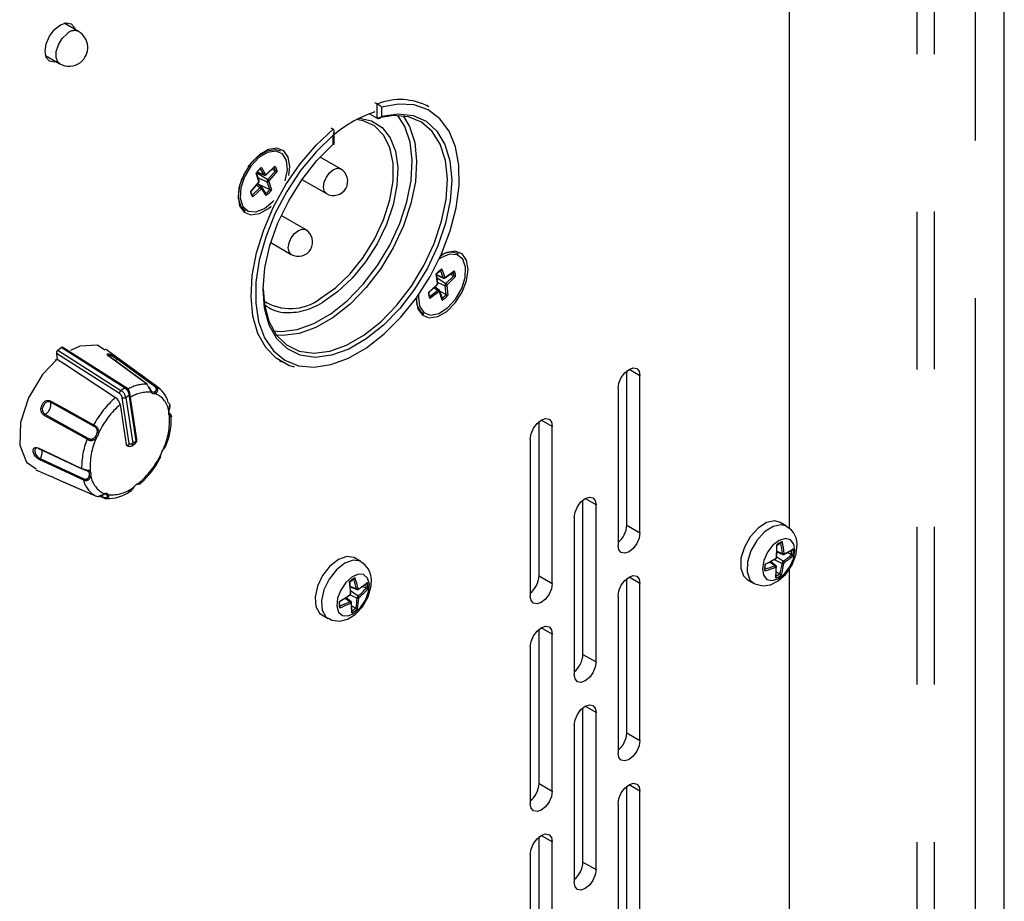
# Model space of a CAD drawing. Extents: x 50 to 4150, y 50 to 2920.
# Drawn here: x 3142 to 3222, y 819 to 890 of the extents above; entities that cross this region are included whole.
import ezdxf

# ---------------------------------------------------------------- set-up
doc = ezdxf.new("R2010")
doc.units = 0
doc.header["$LTSCALE"] = 10
doc.linetypes.add('SLD-PHANTOM', pattern=[12.7, 6.35, -1.27, 1.27, -1.27, 1.27, -1.27])
doc.linetypes.add('SLD-SOLID', pattern=[0])
doc.layers.get('0').update_dxf_attribs({"linetype": 'CONTINUOUS'})
doc.layers.add('CAM', color=1, linetype='SLD-SOLID')

msp = doc.modelspace()

# ---------------------------------------------------------------- linework, layer by layer
at = {"color": 8, "linetype": 'SLD-PHANTOM'}
for p, q in [((3219.197, 994.874), (3219.197, 734.663)), ((3214.493, 951.028), (3214.493, 737.094)), ((3215.883, 951.042), (3215.883, 737.108)), ((3170.997, 882.364), (3170.997, 883.516)), ((3171.351, 883.259), (3171.351, 882.522)), ((3167.461, 880.277), (3167.461, 881.014)), ((3162.057, 877.847), (3162.751, 878.5)), ((3161.453, 877.257), (3161.234, 877.932)), ((3161.283, 877.998), (3162.19, 877.43)), ((3161.32, 878.045), (3161.881, 877.805)), ((3161.881, 877.805), (3161.572, 878.311)), ((3161.67, 878.393), (3162.006, 877.842)), ((3162.19, 877.43), (3162.789, 878.136)), ((3162.932, 878.101), (3162.286, 877.34)), ((3160.787, 876.426), (3161.432, 877.187)), ((3161.28, 876.977), (3161.577, 876.783)), ((3161.401, 877.566), (3162.135, 877.244)), ((3162.338, 876.618), (3162.135, 877.244)), ((3162.265, 877.27), (3162.484, 876.595)), ((3160.934, 876.176), (3161.577, 876.783)), ((3161.662, 876.681), (3160.968, 876.027)), ((3162.048, 876.135), (3161.712, 876.686)), ((3175.858, 869.053), (3175.752, 869.823)), ((3175.798, 869.746), (3176.311, 869.522)), ((3176.311, 869.522), (3176.098, 870.138)), ((3176.211, 870.214), (3176.441, 869.549)), ((3176.487, 869.543), (3177.207, 870.081)), ((3175.139, 868.318), (3175.829, 868.982)), ((3175.83, 869.514), (3176.54, 869.051)), ((3175.883, 869.128), (3176.464, 868.865)), ((3176.54, 869.051), (3177.181, 869.667)), ((3177.316, 869.614), (3176.626, 868.95)), ((3175.227, 868.001), (3175.895, 868.501)), ((3175.968, 868.39), (3175.248, 867.851)), ((3175.581, 868.714), (3175.895, 868.501)), ((3176.244, 867.719), (3176.015, 868.384)), ((3176.563, 868.151), (3176.464, 868.865)), ((3176.597, 868.88), (3176.704, 868.11)), ((3150.221, 860.189), (3145.14, 863.415)), ((3145.257, 863.67), (3150.347, 860.438)), ((3150.626, 860.651), (3145.536, 863.883)), ((3192.177, 861.621), (3191.293, 862.131)), ((3150.347, 860.438), (3150.626, 860.651)), ((3151.01, 856.147), (3150.454, 859.852)), ((3150.735, 859.876), (3151.014, 860.089)), ((3150.735, 859.876), (3151.291, 856.172)), ((3151.571, 856.384), (3151.014, 860.089)), ((3154.25, 858.57), (3154.199, 858.606)), ((3185.106, 857.539), (3184.222, 858.049)), ((3151.291, 856.172), (3151.571, 856.384)), ((3150.761, 856.088), (3150.831, 856.047)), ((3148.692, 851.938), (3148.994, 851.806)), ((3188.642, 851.21), (3187.757, 851.721)), ((3191.116, 849.577), (3192.177, 848.965)), ((3202.989, 846.804), (3203.632, 846.494)), ((3203.19, 847.052), (3203.74, 846.672)), ((3203.207, 847.493), (3203.656, 847.286)), ((3202.64, 846.613), (3203.065, 846.309)), ((3184.045, 845.495), (3185.106, 844.883)), ((3192.177, 844.882), (3191.293, 845.392)), ((3168.823, 844.663), (3169.32, 844.439)), ((3168.409, 843.699), (3168.799, 843.426)), ((3168.82, 843.955), (3169.377, 843.695)), ((3168.848, 844.3), (3169.472, 843.879)), ((3185.106, 840.8), (3184.222, 841.31)), ((3187.581, 839.166), (3188.642, 838.554)), ((3188.642, 834.471), (3187.757, 834.982)), ((3191.116, 832.838), (3192.177, 832.226)), ((3184.045, 828.756), (3185.106, 828.144)), ((3192.177, 828.143), (3191.293, 828.653)), ((3185.106, 824.061), (3184.222, 824.571)), ((3187.581, 822.427), (3188.642, 821.815))]:
    msp.add_line(p, q, dxfattribs=at)
at = {"color": 8, "linetype": 'SLD-PHANTOM', "flags": 128}
for points in [[(3145.419, 886.764), (3145.266, 886.9), (3145.122, 887.264), (3145.137, 887.751), (3145.31, 888.285), (3145.613, 888.785), (3146.001, 889.175)], [(3162.006, 877.842), (3162.01, 877.837), (3162.015, 877.833), (3162.021, 877.832), (3162.028, 877.831), (3162.035, 877.833), (3162.042, 877.836), (3162.05, 877.841), (3162.057, 877.847)], [(3166.901, 876.298), (3166.901, 876.298), (3166.724, 876.501), (3166.662, 876.825), (3166.724, 877.22), (3166.901, 877.626), (3167.164, 877.982), (3167.476, 878.233)], [(3167.476, 878.233), (3167.787, 878.341), (3168.051, 878.29)], [(3161.432, 877.187), (3161.437, 877.178), (3161.439, 877.171), (3161.439, 877.165), (3161.438, 877.163)], [(3161.712, 876.686), (3161.708, 876.691), (3161.703, 876.694), (3161.697, 876.696), (3161.691, 876.696), (3161.684, 876.695), (3161.676, 876.691), (3161.669, 876.687), (3161.662, 876.681)], [(3164.072, 871.399), (3164.072, 871.399), (3163.896, 871.602), (3163.834, 871.926), (3163.896, 872.321), (3164.072, 872.727), (3164.336, 873.083), (3164.647, 873.334)], [(3164.647, 873.334), (3164.958, 873.442), (3165.222, 873.391)], [(3176.441, 869.549), (3176.444, 869.543), (3176.448, 869.538), (3176.453, 869.535), (3176.459, 869.533), (3176.465, 869.533), (3176.472, 869.535), (3176.48, 869.538), (3176.487, 869.543)], [(3176.015, 868.384), (3176.012, 868.39), (3176.008, 868.394), (3176.003, 868.398), (3175.997, 868.399), (3175.99, 868.399), (3175.983, 868.398), (3175.976, 868.395), (3175.968, 868.39)], [(3149.394, 863.167), (3149.342, 863.207), (3149.26, 863.291), (3149.232, 863.356), (3149.259, 863.392), (3149.38, 863.386), (3149.544, 863.33), (3149.691, 863.258), (3149.852, 863.163), (3150.01, 863.06), (3150.129, 862.976)], [(3150.044, 862.943), (3149.945, 863.013), (3149.814, 863.099), (3149.681, 863.176), (3149.557, 863.234), (3149.412, 863.277), (3149.31, 863.289), (3149.298, 863.274)], [(3152.448, 860.937), (3151.819, 861.396), (3149.394, 863.167)], [(3150.044, 862.943), (3149.94, 862.847), (3149.886, 862.815)], [(3153.097, 860.714), (3152.547, 861.115), (3150.044, 862.943)], [(3150.129, 862.976), (3151.062, 862.295), (3153.182, 860.746)], [(3144.153, 858.425), (3144.092, 858.465), (3143.979, 858.593), (3143.908, 858.762), (3143.89, 858.952), (3143.956, 859.217), (3144.086, 859.437), (3144.223, 859.557), (3144.385, 859.624), (3144.554, 859.627), (3144.686, 859.581)], [(3144.672, 859.483), (3144.562, 859.522), (3144.422, 859.52), (3144.288, 859.466), (3144.176, 859.365), (3144.066, 859.172), (3144.005, 858.946), (3144.019, 858.789), (3144.078, 858.65), (3144.173, 858.544), (3144.223, 858.51)], [(3148.129, 857.56), (3147.506, 857.907), (3144.672, 859.483)], [(3144.686, 859.581), (3145.742, 858.994), (3148.144, 857.659)], [(3147.612, 856.503), (3146.9, 856.899), (3144.153, 858.425)], [(3144.223, 858.51), (3145.123, 858.011), (3147.682, 856.589)], [(3143.811, 854.846), (3143.746, 854.88), (3143.599, 854.983), (3143.464, 855.117), (3143.359, 855.267), (3143.282, 855.482), (3143.278, 855.665), (3143.326, 855.769), (3143.419, 855.83), (3143.546, 855.837), (3143.668, 855.798)], [(3143.534, 855.783), (3143.507, 855.782), (3143.43, 855.733), (3143.392, 855.648), (3143.4, 855.49), (3143.461, 855.303), (3143.546, 855.178), (3143.658, 855.067), (3143.78, 854.981), (3143.835, 854.953)], [(3143.668, 855.798), (3144.74, 855.296), (3147.178, 854.155)], [(3150.831, 856.047), (3150.872, 856.027), (3150.91, 856.017), (3150.944, 856.016), (3150.972, 856.025), (3150.993, 856.044), (3151.007, 856.071), (3151.013, 856.106), (3151.01, 856.147)], [(3147.321, 853.203), (3146.598, 853.541), (3143.811, 854.846)], [(3143.835, 854.953), (3144.747, 854.525), (3147.344, 853.31)], [(3147.178, 854.155), (3147.303, 854.108), (3147.449, 854.071), (3147.604, 854.042), (3147.733, 854.013), (3147.76, 854.005), (3147.865, 853.948)], [(3144.904, 853.422), (3145.942, 852.966), (3148.298, 851.93)], [(3151.373, 852.639), (3151.379, 852.631), (3151.382, 852.625), (3151.382, 852.621), (3151.381, 852.619)], [(3149.215, 851.988), (3149.227, 851.968), (3149.246, 851.887), (3149.224, 851.831), (3149.168, 851.792), (3149.086, 851.782), (3148.994, 851.806)], [(3203.982, 849.495), (3203.554, 849.615), (3202.899, 849.48), (3202.211, 849.037), (3201.584, 848.346), (3201.103, 847.499), (3200.833, 846.612), (3200.809, 845.803), (3201.036, 845.183), (3201.335, 844.903)], [(3204.666, 847.503), (3204.583, 848.039), (3204.313, 848.386), (3203.897, 848.492), (3203.399, 848.339), (3202.893, 847.952), (3202.457, 847.389), (3202.158, 846.736), (3202.041, 846.092), (3202.124, 845.556), (3202.394, 845.209), (3202.81, 845.104), (3203.308, 845.256), (3203.814, 845.644), (3204.249, 846.207), (3204.549, 846.86), (3204.666, 847.503)], [(3169.695, 846.636), (3169.642, 846.664), (3169.06, 846.753), (3168.384, 846.516), (3167.706, 845.985), (3167.117, 845.233), (3166.697, 844.36), (3166.503, 843.485), (3166.56, 842.726), (3166.862, 842.185), (3167.044, 842.046)], [(3203.697, 847.218), (3203.686, 847.221), (3203.665, 847.247), (3203.656, 847.286)], [(3203.155, 846.155), (3203.152, 846.17), (3203.145, 846.18), (3203.133, 846.184), (3203.118, 846.182), (3203.116, 846.181)], [(3170.367, 844.825), (3170.226, 845.312), (3169.907, 845.59), (3169.458, 845.618), (3168.949, 845.391), (3168.457, 844.943), (3168.056, 844.343), (3167.808, 843.682), (3167.75, 843.061), (3167.892, 842.574), (3168.211, 842.296), (3168.659, 842.268), (3169.168, 842.495), (3169.661, 842.943), (3170.061, 843.543), (3170.309, 844.203), (3170.367, 844.825)], [(3169.36, 844.383), (3169.359, 844.383), (3169.334, 844.404), (3169.32, 844.439)], [(3169.456, 844.463), (3169.462, 844.449), (3169.471, 844.441), (3169.484, 844.439), (3169.498, 844.444), (3169.5, 844.445)], [(3168.799, 843.426), (3168.804, 843.428), (3168.842, 843.44), (3168.875, 843.436), (3168.885, 843.427)], [(3168.902, 843.284), (3168.898, 843.297), (3168.888, 843.305), (3168.875, 843.307), (3168.86, 843.303), (3168.858, 843.302)]]:
    msp.add_lwpolyline(points, dxfattribs=at)
at = {"color": 8, "linetype": 'SLD-PHANTOM'}
for centre, radius, start, end in [((3146.593, 888.618), 0.813, 66.32054, 136.68569), ((3162.178, 878), 0.76, 7.62411, 41.12138), ((3161.917, 877.913), 0.115, 251.49405, 321.28641), ((3161.929, 877.833), 0.0555, 210.2269, 247.17141), ((3162.03, 877.833), 0.0303, 324.23273, 28.09156), ((3162.082, 877.991), 0.721, 11.58163, 34.56512), ((3161.373, 877.243), 0.0814, 316.73248, 10.19926), ((3161.407, 877.314), 0.0732, 309.43363, 5.23465), ((3162.348, 877.282), 0.216, 136.73878, 190.19785), ((3162.179, 877.362), 0.127, 249.81699, 313.27474), ((3162.016, 877.148), 0.331, 35.41307, 58.28405), ((3162.345, 877.285), 0.0814, 136.74506, 190.18341), ((3161.541, 876.527), 0.76, 187.62295, 221.11729), ((3161.662, 876.711), 0.111, 81.5962, 140.08558), ((3161.455, 876.595), 0.223, 22.48645, 56.92044), ((3161.651, 876.744), 0.0848, 316.35701, 13.4622), ((3160.643, 877.907), 2.13, 310.38349, 322.73745), ((3177.233, 868.55), 1.953, 121.55965, 139.32997), ((3176.24, 869.626), 0.941, 2.48485, 22.0638), ((3176.326, 869.629), 0.99, 359.16015, 27.19992), ((3175.804, 868.968), 0.0295, 325.30217, 29.52974), ((3175.769, 869.048), 0.0895, 312.82786, 2.82301), ((3175.826, 869.104), 0.0607, 301.80452, 358.86439), ((3176.354, 869.639), 0.125, 249.9266, 314.04781), ((3176.369, 869.538), 0.0604, 196.2443, 245.96139), ((3176.702, 868.876), 0.238, 132.84432, 182.81422), ((3176.448, 869.533), 0.0403, 313.87671, 14.9126), ((3176.416, 868.859), 0.229, 23.55723, 57.07377), ((3176.687, 868.885), 0.0896, 132.84867, 182.83), ((3176.129, 868.304), 0.99, 179.1624, 207.19905), ((3175.959, 868.433), 0.0935, 73.64117, 133.29382), ((3175.793, 868.353), 0.179, 11.77878, 55.34688), ((3175.967, 868.44), 0.0745, 310.14519, 5.85873), ((3175.215, 869.396), 1.835, 303.61932, 317.26805), ((3176.517, 868.994), 0.139, 247.95986, 305.28637), ((3163.809, 871.805), 5.098, 265.75923, 302.8943), ((3149.392, 863.132), 0.0348, 54.48978, 86.94721), ((3150.111, 862.896), 0.0823, 77.6488, 144.62775), ((3150.538, 860.186), 0.317, 127.03246, 179.39464), ((3149.85, 859.681), 0.907, 12.47965, 56.726), ((3150.706, 860.572), 0.113, 68.82368, 135.16933), ((3150.129, 859.893), 0.906, 12.47318, 56.72733), ((3152.392, 857.937), 3, 88.9352, 118.78996), ((3152.531, 857.57), 2.719, 84.67267, 121.34897), ((3147.676, 858.087), 5.558, 23.2131, 30.84811), ((3152.729, 860.332), 0.0778, 315.01789, 49.2691), ((3152.997, 860.442), 0.27, 217.72972, 293.17693), ((3152.987, 860.527), 0.217, 287.8038, 59.61596), ((3152.972, 860.215), 0.133, 351.02326, 52.18062), ((3153.164, 860.666), 0.0816, 76.93945, 144.55863), ((3152.992, 860.492), 0.318, 290.64436, 53.14964), ((3143.829, 859.282), 0.866, 297.07796, 13.45263), ((3144.78, 859.517), 0.114, 146.18918, 197.49732), ((3155.198, 853.812), 8.035, 131.24393, 151.39596), ((3149.922, 859.734), 0.544, 12.48664, 56.71727), ((3150.574, 860.096), 0.272, 243.77465, 306.27926), ((3150.949, 860.192), 0.122, 302.43367, 3.87535), ((3152.377, 858.504), 1.84, 8.31454, 66.73649), ((3155.161, 853.806), 7.347, 131.64667, 153.56622), ((3154.691, 858.633), 0.512, 164.42337, 212.66053), ((3154.194, 858.803), 0.0325, 276.01716, 342.52382), ((3144.303, 858.373), 0.159, 120.17579, 160.84486), ((3148.563, 858.05), 5.705, 335.99275, 3.07281), ((3154.187, 858.42), 0.162, 2.27852, 67.35371), ((3154.199, 858.412), 0.0827, 317.26596, 36.30611), ((3148.239, 857.594), 0.115, 145.98314, 197.13886), ((3147.972, 857.11), 0.477, 357.89046, 70.72137), ((3147.911, 857.027), 0.673, 4.24482, 69.78226), ((3147.502, 857.267), 0.962, 320.98637, 349.54571), ((3147.457, 857.291), 1.146, 321.28517, 349.2425), ((3148.536, 857.267), 0.196, 243.3657, 283.59887), ((3153.551, 854.192), 6.373, 158.73395, 180.33173), ((3147.763, 856.451), 0.16, 120.3743, 161.08699), ((3147.938, 856.987), 0.583, 235.95997, 315.0434), ((3147.926, 856.939), 0.426, 235.06764, 319.3671), ((3153.562, 854.254), 5.705, 155.99347, 183.07246), ((3148.047, 856.324), 0.394, 39.5206, 58.97974), ((3151.384, 856.33), 0.195, 314.42556, 16.28433), ((3151.505, 856.487), 0.122, 302.38715, 3.91835), ((3143.713, 855.794), 0.0451, 174.43243, 239.05075), ((3143.154, 855.44), 0.837, 324.40827, 12.68685), ((3150.918, 856.053), 0.0864, 183.93856, 237.4715), ((3151.13, 856.391), 0.272, 243.79054, 306.26337), ((3151.104, 856.117), 0.195, 314.62805, 16.25869), ((3143.955, 854.87), 0.147, 145.51819, 189.38012), ((3147.01, 858.466), 7.291, 310.67448, 333.62395), ((3152.295, 855.222), 1.248, 349.24251, 0.20628), ((3147.224, 854.151), 0.0465, 174.63694, 238.12827), ((3147.776, 854.009), 0.108, 250.79848, 325.3629), ((3147.377, 853.671), 0.434, 344.11675, 32.96875), ((3147.434, 853.671), 0.512, 344.41383, 32.67205), ((3147.464, 853.228), 0.146, 145.57962, 189.80516), ((3147.484, 853.625), 0.452, 248.75506, 348.39096), ((3149.273, 853.691), 2.012, 194.01803, 241.03384), ((3147.479, 853.599), 0.319, 244.91931, 351.5306), ((3147.887, 853.735), 0.205, 242.98976, 281.28939), ((3149.748, 853.8), 1.84, 188.31459, 246.73643), ((3149.572, 854.936), 2.919, 265.46064, 308.09763), ((3152.025, 852.188), 0.793, 109.30202, 145.28542), ((3151.698, 852.943), 0.0652, 285.82299, 354.29932), ((3147.889, 854.086), 2.278, 288.22818, 299.80316), ((3148.958, 852.114), 0.0629, 288.61073, 355.91897), ((3149.055, 851.794), 0.0625, 169.14318, 236.17193), ((3149.127, 851.862), 0.27, 37.69489, 113.19504), ((3149.161, 851.922), 0.208, 268.91817, 30.22015), ((3149.252, 852.092), 0.11, 250.56927, 323.84513), ((3204.105, 846.848), 1.464, 108.0778, 128.45552), ((3202.892, 847.433), 1.507, 351.15189, 5.49711), ((3203.091, 846.891), 0.0473, 309.32906, 13.24549), ((3203.089, 846.978), 0.0899, 302.02363, 355.72183), ((3203.709, 847.431), 0.154, 249.63281, 302.70981), ((3203.819, 847.299), 0.0268, 175.55859, 297.58448), ((3203.843, 846.122), 1.621, 168.80906, 187.84113), ((3203.099, 846.252), 0.0664, 53.45544, 120.55409), ((3202.971, 846.198), 0.146, 353.51003, 49.6277), ((3203.892, 846.459), 0.262, 125.42798, 172.30007), ((3203.71, 846.638), 0.164, 241.67248, 291.01083), ((3203.657, 846.542), 0.154, 4.60606, 57.48616), ((3203.876, 846.468), 0.109, 127.01549, 170.72582), ((3169.952, 843.759), 1.737, 114.88963, 133.05684), ((3202.645, 846.754), 1.363, 290.59826, 305.92971), ((3169.367, 844.572), 0.141, 250.86633, 309.16148), ((3168.846, 844.583), 1.26, 356.23315, 12.40792), ((3168.771, 843.964), 0.0393, 316.49368, 21.77176), ((3168.756, 844.051), 0.0884, 305.48318, 0.0401), ((3168.829, 844.097), 0.0491, 288.74837, 354.88955), ((3169.635, 843.679), 0.258, 129.0631, 176.45851), ((3169.444, 843.827), 0.148, 243.19507, 298.36913), ((3169.383, 843.732), 0.172, 12.20613, 58.95741), ((3169.62, 843.687), 0.107, 130.47058, 175.0527), ((3169.282, 843.261), 1.356, 173.59362, 195.04689), ((3168.698, 843.301), 0.16, 0.1245, 50.91992), ((3168.868, 843.341), 0.0661, 301.18745, 2.64291), ((3168.219, 844.117), 1.617, 297.13436, 310.81699)]:
    msp.add_arc(centre, radius, start, end, dxfattribs=at)
at = {"layer": 'CAM', "color": 1, "linetype": 'SLD-SOLID'}
for p, q in [((3221.54, 737.894), (3221.54, 998.175)), ((3204.198, 911.345), (3204.198, 849.317)), ((3146.919, 889.362), (3145.761, 890.031)), ((3144.262, 887.433), (3145.419, 886.764)), ((3170.997, 883.516), (3170.82, 883.618)), ((3175.166, 883.3), (3174.989, 883.402)), ((3170.365, 882.729), (3170.997, 882.364)), ((3167.461, 881.475), (3167.285, 881.577)), ((3167.535, 880.268), (3167.535, 881.298)), ((3163.188, 879.73), (3163.148, 879.753)), ((3168.051, 878.29), (3166.401, 879.242)), ((3161.477, 877.329), (3161.272, 877.963)), ((3161.309, 878.031), (3161.907, 877.782)), ((3162.054, 877.814), (3162.055, 877.815)), ((3162.055, 877.815), (3162.718, 878.439)), ((3162.533, 878.265), (3162.789, 878.136)), ((3160.82, 876.435), (3161.438, 877.163)), ((3161.697, 876.812), (3161.359, 877.07)), ((3161.38, 877.095), (3162.338, 876.618)), ((3164.936, 877.433), (3166.901, 876.298)), ((3162.04, 876.265), (3161.727, 876.779)), ((3162.591, 875.649), (3162.672, 875.738)), ((3160.358, 874.897), (3160.389, 874.88)), ((3165.222, 873.391), (3163.257, 874.525)), ((3162.423, 872.351), (3164.072, 871.399)), ((3177.557, 871.432), (3177.516, 871.455)), ((3175.886, 869.107), (3175.786, 869.834)), ((3176.476, 869.504), (3177.162, 870.017)), ((3176.897, 869.819), (3177.181, 869.667)), ((3175.168, 868.317), (3175.828, 868.951)), ((3175.803, 869.709), (3176.344, 869.483)), ((3175.828, 868.951), (3175.827, 868.95)), ((3175.887, 869.103), (3175.886, 869.107)), ((3176.35, 869.481), (3176.344, 869.483)), ((3175.996, 868.516), (3175.65, 868.78)), ((3176.254, 867.833), (3176.038, 868.457)), ((3176.051, 868.421), (3176.563, 868.151)), ((3174.727, 866.6), (3174.757, 866.582)), ((3145.14, 863.415), (3145.208, 862.96)), ((3145.257, 863.67), (3145.536, 863.883)), ((3150.747, 860.677), (3145.661, 863.906)), ((3153.415, 860.603), (3149.097, 863.769)), ((3145.047, 862.862), (3145.206, 862.97)), ((3163.115, 862.834), (3163.292, 862.732)), ((3191.116, 849.577), (3191.116, 862.009)), ((3192.177, 848.965), (3192.177, 861.621)), ((3190.409, 860.601), (3190.409, 847.944)), ((3151.627, 856.496), (3151.07, 860.2)), ((3150.279, 859.297), (3150.761, 856.088)), ((3154.284, 858.563), (3154.193, 858.627)), ((3184.045, 845.495), (3184.045, 857.927)), ((3185.106, 844.883), (3185.106, 857.539)), ((3183.338, 856.519), (3183.338, 843.862)), ((3150.8, 856.021), (3150.871, 855.98)), ((3151.241, 855.978), (3151.52, 856.191)), ((3143.483, 854.045), (3144.715, 853.503)), ((3144.906, 853.421), (3144.904, 853.422)), ((3148.3, 851.929), (3148.298, 851.93)), ((3148.617, 851.919), (3149.02, 851.742)), ((3187.581, 839.166), (3187.581, 851.598)), ((3188.642, 838.554), (3188.642, 851.21)), ((3186.874, 850.19), (3186.874, 837.534)), ((3203.987, 849.492), (3203.472, 849.789)), ((3169.692, 846.637), (3169.177, 846.934)), ((3203.206, 847.42), (3203.696, 847.216)), ((3204.063, 847.388), (3204.382, 847.201)), ((3204.392, 847.195), (3204.382, 847.201)), ((3203.139, 846.306), (3202.697, 846.643)), ((3204.198, 846.023), (3204.198, 783.996)), ((3191.116, 832.838), (3191.116, 845.27)), ((3200.822, 845.199), (3201.337, 844.902)), ((3203.148, 845.824), (3203.445, 845.651)), ((3203.445, 845.651), (3203.455, 845.644)), ((3168.828, 844.605), (3169.359, 844.383)), ((3169.811, 844.664), (3170.103, 844.501)), ((3170.113, 844.495), (3170.103, 844.501)), ((3192.177, 832.226), (3192.177, 844.882)), ((3168.886, 843.429), (3168.475, 843.743)), ((3190.409, 843.861), (3190.409, 831.205)), ((3168.934, 843.085), (3169.275, 842.893)), ((3169.275, 842.893), (3169.285, 842.887)), ((3166.528, 842.344), (3167.042, 842.047)), ((3184.045, 828.756), (3184.045, 841.188)), ((3185.106, 828.144), (3185.106, 840.8)), ((3183.338, 839.779), (3183.338, 827.123)), ((3187.581, 822.427), (3187.581, 834.859)), ((3188.642, 821.815), (3188.642, 834.471)), ((3186.874, 833.451), (3186.874, 820.795)), ((3191.116, 816.099), (3191.116, 828.531)), ((3192.177, 815.487), (3192.177, 828.143)), ((3190.409, 827.122), (3190.409, 814.466)), ((3184.045, 812.017), (3184.045, 824.449)), ((3185.106, 811.404), (3185.106, 824.061)), ((3183.338, 823.04), (3183.338, 810.384))]:
    msp.add_line(p, q, dxfattribs=at)
at = {"layer": 'CAM', "color": 1, "linetype": 'SLD-SOLID', "flags": 128}
for points in [[(3144.225, 887.757), (3144.319, 888.358), (3144.587, 888.977), (3144.989, 889.518), (3145.462, 889.9), (3145.936, 890.065), (3146.337, 889.987), (3146.605, 889.678), (3146.663, 889.51)], [(3145.163, 886.912), (3144.989, 886.878), (3144.587, 886.956), (3144.319, 887.265), (3144.225, 887.757)], [(3167.461, 881.014), (3166.094, 879.689), (3164.828, 878.155), (3163.704, 876.459), (3162.756, 874.654), (3162.013, 872.795), (3161.498, 870.939), (3161.227, 869.145), (3161.209, 867.467), (3161.444, 865.957), (3161.925, 864.662), (3162.637, 863.621), (3163.557, 862.868), (3164.658, 862.424), (3165.906, 862.305), (3167.262, 862.513), (3168.684, 863.042), (3170.128, 863.875), (3171.55, 864.988), (3172.906, 866.346), (3174.154, 867.906), (3175.255, 869.621), (3176.175, 871.437), (3176.887, 873.299), (3177.368, 875.149), (3177.603, 876.931), (3177.585, 878.588), (3177.314, 880.07), (3176.799, 881.331), (3176.056, 882.332), (3175.108, 883.043), (3173.984, 883.441), (3172.718, 883.514), (3171.351, 883.259)], [(3171.351, 882.522), (3172.676, 882.726), (3173.888, 882.591), (3174.946, 882.122), (3175.813, 881.336), (3176.459, 880.259), (3176.862, 878.929), (3177.007, 877.391), (3176.89, 875.699), (3176.515, 873.911), (3175.895, 872.088), (3175.051, 870.294), (3174.012, 868.59), (3172.815, 867.036), (3171.499, 865.684), (3170.112, 864.582), (3168.7, 863.767), (3167.313, 863.267), (3165.997, 863.1), (3164.8, 863.272), (3163.761, 863.777), (3162.917, 864.596), (3162.297, 865.703), (3161.922, 867.058), (3161.805, 868.615), (3161.95, 870.321), (3162.353, 872.116), (3162.999, 873.938), (3163.866, 875.725), (3164.924, 877.416), (3166.136, 878.95), (3167.461, 880.277)], [(3161.805, 868.629), (3161.908, 867.364), (3162.265, 866.022), (3162.866, 864.925), (3163.689, 864.11), (3164.706, 863.606), (3165.88, 863.431), (3167.172, 863.59), (3168.535, 864.079), (3169.923, 864.88), (3171.286, 865.966), (3172.578, 867.297), (3173.753, 868.829), (3174.769, 870.506), (3175.592, 872.271), (3176.193, 874.063), (3176.551, 875.817), (3176.652, 877.474), (3176.495, 878.975), (3176.083, 880.268), (3175.433, 881.308), (3174.565, 882.058), (3173.511, 882.492), (3172.308, 882.595), (3170.997, 882.364), (3170.997, 882.364)], [(3162.65, 865.245), (3163.289, 865.19), (3164.556, 865.343), (3165.896, 865.821), (3167.259, 866.608), (3168.599, 867.676), (3169.867, 868.987), (3171.018, 870.495), (3172.012, 872.147), (3172.814, 873.883), (3173.395, 875.643), (3173.735, 877.364), (3173.822, 878.985), (3173.652, 880.45), (3173.232, 881.705), (3172.668, 882.6)], [(3173.093, 882.568), (3173.609, 881.697), (3174.02, 880.404), (3174.177, 878.903), (3174.076, 877.246), (3173.718, 875.491), (3173.117, 873.7), (3172.294, 871.935), (3171.278, 870.257), (3170.103, 868.726), (3168.812, 867.394), (3167.448, 866.309), (3166.061, 865.508), (3164.697, 865.019), (3163.406, 864.86), (3162.955, 864.885)], [(3170.997, 882.364), (3171.054, 882.346), (3171.117, 882.349), (3171.185, 882.373), (3171.26, 882.423), (3171.337, 882.504), (3171.349, 882.52), (3171.351, 882.522)], [(3166.401, 867.831), (3167.628, 868.688), (3168.802, 869.807), (3169.871, 871.136), (3170.789, 872.62), (3171.514, 874.192), (3172.016, 875.784), (3172.273, 877.326), (3172.273, 878.751), (3172.016, 879.997), (3171.514, 881.01), (3170.789, 881.744), (3169.871, 882.168), (3169.338, 882.259)], [(3169.585, 882.386), (3170.539, 882.162), (3171.386, 881.621), (3172.037, 880.791), (3172.465, 879.705), (3172.651, 878.409), (3172.589, 876.954), (3172.28, 875.4), (3171.738, 873.812), (3170.985, 872.253), (3170.052, 870.789), (3168.976, 869.478), (3167.802, 868.375), (3166.578, 867.525)], [(3164.334, 862.312), (3163.889, 862.45), (3162.857, 863.023), (3162.014, 863.891), (3161.384, 865.03), (3160.987, 866.406), (3160.834, 867.977), (3160.93, 869.697), (3161.271, 871.516), (3161.849, 873.379), (3162.644, 875.231), (3163.635, 877.018), (3164.792, 878.686), (3166.08, 880.187), (3167.461, 881.475)], [(3167.461, 881.014), (3167.463, 881.017), (3167.515, 881.159), (3167.535, 881.301), (3167.523, 881.389), (3167.499, 881.439), (3167.461, 881.475)], [(3167.533, 880.268), (3167.534, 880.266), (3167.519, 880.263), (3167.474, 880.273), (3167.463, 880.277), (3167.461, 880.277)], [(3163.874, 877.761), (3163.954, 878.471), (3163.828, 879.222), (3163.466, 879.738), (3162.911, 879.955), (3162.23, 879.848), (3161.506, 879.43), (3160.825, 878.751), (3160.27, 877.893), (3159.908, 876.959), (3159.782, 876.063), (3159.908, 875.311), (3160.27, 874.796), (3160.825, 874.579), (3161.506, 874.685), (3162.23, 875.104), (3162.443, 875.283)], [(3163.588, 877.325), (3163.588, 877.326), (3163.764, 878.212), (3163.683, 878.969), (3163.355, 879.497), (3162.826, 879.723), (3162.166, 879.617), (3161.464, 879.193), (3160.816, 878.508), (3160.309, 877.656), (3160.011, 876.75), (3159.963, 875.914), (3160.171, 875.26), (3160.607, 874.877), (3161.212, 874.816), (3161.904, 875.086), (3162.591, 875.649), (3162.591, 875.649)], [(3160.596, 878.442), (3160.707, 878.595), (3161.379, 879.305), (3162.106, 879.745), (3162.791, 879.855), (3163.188, 879.73)], [(3161.922, 877.778), (3161.92, 877.778), (3161.907, 877.782)], [(3160.389, 874.88), (3160.037, 875.227), (3159.822, 875.905), (3159.872, 876.772), (3160.103, 877.531)], [(3161.479, 877.321), (3161.479, 877.324), (3161.477, 877.329)], [(3161.733, 876.764), (3161.711, 876.797), (3161.678, 876.821)], [(3161.679, 876.821), (3161.687, 876.818), (3161.697, 876.812)], [(3161.733, 876.764), (3161.729, 876.774), (3161.727, 876.779)], [(3176.67, 867.077), (3177.311, 867.777), (3177.806, 868.637), (3178.087, 869.541), (3178.118, 870.368), (3177.893, 871.006), (3177.443, 871.368), (3176.829, 871.406), (3176.134, 871.114), (3175.979, 871.009)], [(3178.323, 870.174), (3178.197, 870.925), (3177.835, 871.44), (3177.28, 871.658), (3176.599, 871.551), (3176.236, 871.378)], [(3174.151, 867.765), (3174.276, 867.014), (3174.639, 866.499), (3175.194, 866.281), (3175.874, 866.388), (3176.599, 866.806), (3177.28, 867.485), (3177.835, 868.344), (3178.197, 869.277), (3178.323, 870.174)], [(3175.787, 869.827), (3175.98, 870.018), (3176.156, 870.143)], [(3174.335, 868.163), (3174.32, 867.961), (3174.419, 867.216), (3174.762, 866.707), (3175.303, 866.504), (3175.969, 866.633), (3176.67, 867.077)], [(3175.985, 868.522), (3175.986, 868.522), (3175.996, 868.516)], [(3176.041, 868.448), (3176.04, 868.451), (3176.038, 868.457)], [(3149.042, 863.678), (3148.447, 864.076), (3147.037, 864.01), (3146.288, 863.642)], [(3145.208, 862.96), (3144.03, 861.721), (3142.892, 859.845), (3142.244, 857.843), (3142.185, 856.018), (3142.724, 854.648), (3143.525, 854.113)], [(3145.208, 862.96), (3145.874, 862.519), (3149.901, 859.854)], [(3149.417, 863.16), (3149.381, 863.184), (3149.311, 863.248), (3149.289, 863.279), (3149.289, 863.278)], [(3152.467, 860.93), (3152.056, 861.23), (3149.412, 863.16)], [(3190.409, 860.601), (3190.477, 861.03), (3190.668, 861.472), (3190.955, 861.859), (3191.293, 862.131), (3191.631, 862.249), (3191.918, 862.193), (3192.11, 861.973), (3192.177, 861.621)], [(3154.16, 859.473), (3154.243, 859.383), (3154.284, 859.264), (3154.286, 859.128), (3154.26, 858.99), (3154.209, 858.813), (3154.197, 858.77)], [(3154.265, 858.461), (3154.265, 858.462), (3154.254, 858.472)], [(3154.412, 858.361), (3154.407, 858.328), (3154.359, 858.31), (3154.343, 858.312), (3154.259, 858.356)], [(3154.295, 858.433), (3154.278, 858.447), (3154.266, 858.462)], [(3183.338, 856.519), (3183.405, 856.948), (3183.597, 857.39), (3183.884, 857.776), (3184.222, 858.049), (3184.56, 858.167), (3184.847, 858.111), (3185.039, 857.891), (3185.106, 857.539)], [(3143.689, 855.755), (3144.449, 855.399), (3147.199, 854.111)], [(3150.871, 855.98), (3151.018, 855.926), (3151.134, 855.929), (3151.234, 855.973), (3151.24, 855.98)], [(3153.781, 855.707), (3153.783, 855.709), (3153.782, 855.714), (3153.78, 855.721), (3153.774, 855.729)], [(3153.783, 855.706), (3153.81, 855.743), (3153.828, 855.766)], [(3153.828, 855.766), (3153.937, 855.903), (3153.971, 855.976)], [(3144.906, 853.421), (3145.64, 853.098), (3148.3, 851.929)], [(3151.68, 852.885), (3151.66, 852.878), (3151.544, 852.814)], [(3151.717, 852.876), (3151.745, 852.887), (3151.812, 852.896), (3151.829, 852.895), (3151.829, 852.895)], [(3151.911, 852.921), (3151.916, 852.923), (3151.886, 852.935), (3151.793, 852.94), (3151.763, 852.936)], [(3148.857, 852.005), (3148.94, 852.04), (3148.979, 852.053)], [(3149.033, 851.739), (3149.024, 851.741), (3149.02, 851.742)], [(3149.022, 851.75), (3149.08, 851.722), (3149.159, 851.719)], [(3149.033, 851.739), (3149.15, 851.712), (3149.157, 851.714)], [(3186.874, 850.19), (3186.941, 850.619), (3187.133, 851.061), (3187.419, 851.448), (3187.758, 851.721), (3188.096, 851.839), (3188.383, 851.783), (3188.574, 851.562), (3188.642, 851.21)], [(3203.472, 849.789), (3203.04, 849.912), (3202.384, 849.777), (3201.697, 849.334), (3201.07, 848.643), (3200.589, 847.796), (3200.318, 846.908), (3200.295, 846.1), (3200.521, 845.48), (3200.822, 845.199)], [(3192.177, 848.965), (3192.11, 848.535), (3191.918, 848.094), (3191.631, 847.707), (3191.293, 847.434), (3190.955, 847.316), (3190.668, 847.372), (3190.477, 847.592), (3190.409, 847.944)], [(3201.346, 844.92), (3201.442, 844.846), (3202.071, 844.692), (3202.688, 844.775), (3203.32, 845.083), (3203.935, 845.633), (3204.441, 846.382), (3204.756, 847.239), (3204.827, 847.795)], [(3203.23, 847.968), (3203.428, 848.095), (3203.563, 848.15)], [(3169.177, 846.934), (3169.127, 846.961), (3168.545, 847.05), (3167.869, 846.813), (3167.191, 846.282), (3166.603, 845.53), (3166.183, 844.657), (3165.988, 843.782), (3166.046, 843.023), (3166.347, 842.482), (3166.528, 842.344)], [(3203.179, 846.971), (3203.192, 846.977), (3203.202, 846.984), (3203.208, 846.992), (3203.211, 847.001), (3203.211, 847.01), (3203.207, 847.019), (3203.2, 847.027), (3203.189, 847.035)], [(3202.278, 846.015), (3202.267, 846.233), (3202.289, 846.412)], [(3167.061, 842.073), (3167.354, 841.91), (3167.976, 841.841), (3168.598, 841.995), (3169.229, 842.379), (3169.822, 843.005), (3170.272, 843.797), (3170.512, 844.675), (3170.527, 845.201)], [(3168.808, 845.013), (3169.007, 845.168), (3169.148, 845.244)], [(3190.409, 843.861), (3190.477, 844.291), (3190.668, 844.733), (3190.955, 845.119), (3191.293, 845.392), (3191.631, 845.51), (3191.918, 845.454), (3192.11, 845.234), (3192.177, 844.882)], [(3185.106, 844.883), (3185.039, 844.453), (3184.847, 844.011), (3184.56, 843.625), (3184.222, 843.352), (3183.884, 843.234), (3183.597, 843.29), (3183.405, 843.51), (3183.338, 843.862)], [(3167.974, 843.4), (3167.974, 843.4), (3167.97, 843.398), (3167.958, 843.402), (3167.936, 843.412), (3167.935, 843.412)], [(3168.004, 843.04), (3167.973, 843.232), (3167.977, 843.4)], [(3183.338, 839.779), (3183.405, 840.209), (3183.597, 840.651), (3183.884, 841.037), (3184.222, 841.31), (3184.56, 841.428), (3184.847, 841.372), (3185.039, 841.152), (3185.106, 840.8)], [(3188.642, 838.554), (3188.574, 838.125), (3188.383, 837.683), (3188.096, 837.296), (3187.758, 837.023), (3187.419, 836.906), (3187.133, 836.961), (3186.941, 837.182), (3186.874, 837.534)], [(3186.874, 833.451), (3186.941, 833.88), (3187.133, 834.322), (3187.419, 834.709), (3187.758, 834.982), (3188.096, 835.099), (3188.383, 835.044), (3188.574, 834.823), (3188.642, 834.471)], [(3192.177, 832.226), (3192.11, 831.796), (3191.918, 831.354), (3191.631, 830.968), (3191.293, 830.695), (3190.955, 830.577), (3190.668, 830.633), (3190.477, 830.853), (3190.409, 831.205)], [(3190.409, 827.122), (3190.477, 827.552), (3190.668, 827.994), (3190.955, 828.38), (3191.293, 828.653), (3191.631, 828.771), (3191.918, 828.715), (3192.11, 828.495), (3192.177, 828.143)], [(3185.106, 828.144), (3185.039, 827.714), (3184.847, 827.272), (3184.56, 826.886), (3184.222, 826.613), (3183.884, 826.495), (3183.597, 826.551), (3183.405, 826.771), (3183.338, 827.123)], [(3183.338, 823.04), (3183.405, 823.47), (3183.597, 823.912), (3183.884, 824.298), (3184.222, 824.571), (3184.56, 824.689), (3184.847, 824.633), (3185.039, 824.413), (3185.106, 824.061)], [(3188.642, 821.815), (3188.574, 821.386), (3188.383, 820.944), (3188.096, 820.557), (3187.758, 820.284), (3187.419, 820.167), (3187.133, 820.222), (3186.941, 820.443), (3186.874, 820.795)]]:
    msp.add_lwpolyline(points, dxfattribs=at)
at = {"layer": 'CAM', "color": 1, "linetype": 'SLD-SOLID'}
for centre, radius, start, end in [((3146.169, 888.063), 1.5, 307.33364, 60.00269), ((3146.169, 888.063), 1.5, 240.00269, 307.33364), ((3172.849, 878.908), 4.966, 62.1863, 111.90234), ((3169.85, 881.561), 2.266, 48.53726, 59.59494), ((3173.93, 873.456), 9.929, 108.25089, 130.0981), ((3162.64, 878.522), 0.113, 313.07118, 348.78579), ((3163.082, 876.619), 2.267, 128.52307, 144.60208), ((3161.953, 877.922), 0.148, 257.49724, 313.00679), ((3162.936, 878.432), 0.331, 243.5876, 269.21972), ((3167.476, 877.294), 1.15, 240.00269, 60.00269), ((3161.3, 877.284), 0.184, 318.50003, 11.44764), ((3160.793, 876.469), 0.0434, 262.21333, 308.48593), ((3161.498, 876.606), 0.709, 191.46464, 217.27517), ((3160.82, 876.072), 0.154, 343.03611, 42.67101), ((3161.899, 876.191), 0.16, 339.45272, 27.54568), ((3160.637, 877.908), 2.266, 308.51887, 324.60643), ((3162.447, 876.842), 0.25, 244.05109, 278.51884), ((3164.647, 872.395), 1.15, 240.00269, 60.00269), ((3176.963, 870.2), 1.368, 64.27033, 129.45626), ((3175.76, 869.862), 0.0406, 258.70465, 306.82826), ((3176.078, 870.269), 0.144, 301.55779, 337.39561), ((3177.086, 870.119), 0.127, 306.55768, 342.57399), ((3175.693, 869.091), 0.194, 313.76762, 3.6148), ((3176.391, 869.614), 0.139, 252.89415, 307.43517), ((3177.473, 870.22), 0.626, 242.15756, 255.512), ((3175.155, 868.356), 0.0405, 246.80726, 288.58152), ((3176.073, 868.378), 0.926, 182.38579, 203.97477), ((3175.924, 868.419), 0.12, 14.06769, 59.61757), ((3176.733, 868.478), 0.369, 242.49432, 265.36747), ((3164.016, 870.957), 3.932, 236.85303, 307.34301), ((3163.762, 869.672), 2.969, 231.40887, 263.61522), ((3175.525, 867.712), 1.366, 170.38453, 235.80429), ((3175.118, 867.909), 0.143, 335.98181, 40.15247), ((3175.222, 869.383), 1.954, 301.55727, 319.32511), ((3176.115, 867.786), 0.146, 332.54527, 18.46396), ((3150.345, 860.056), 0.74, 11.2498, 57.06304), ((3152.446, 860.901), 0.0352, 54.54654, 87.68838), ((3151.798, 860.093), 1.026, 16.90085, 35.39264), ((3152.962, 860.532), 0.231, 217.56819, 293.32703), ((3152.207, 858.985), 2.012, 14.01674, 61.0329), ((3149.419, 859.12), 0.878, 11.63337, 56.68646), ((3154.538, 858.679), 0.352, 166.87269, 216.14926), ((3150.825, 859.385), 3.452, 350.12147, 358.47937), ((3148.872, 858.117), 5.529, 337.17936, 2.5366), ((3154.259, 858.525), 0.0452, 56.22302, 101.69283), ((3154.194, 858.353), 0.223, 4.51627, 68.146), ((3151.33, 856.43), 0.304, 308.53998, 12.38001), ((3143.579, 855.607), 0.182, 52.57451, 104.55821), ((3150.847, 856.093), 0.0862, 183.88842, 237.47384), ((3154.668, 855.013), 1.146, 141.2869, 169.24499), ((3152.976, 856.579), 1.166, 313.21688, 328.6099), ((3147.413, 858.039), 6.812, 311.31445, 333.47918), ((3149.796, 855.877), 3.826, 346.48781, 350.57765), ((3153.537, 855.262), 0.0352, 279.39361, 342.88014), ((3147.213, 854.143), 0.0344, 246.76917, 288.56321), ((3156.616, 877.279), 25, 247.93452, 249.20758), ((3140.363, 843.179), 11.204, 66.08984, 67.14617), ((3149.326, 854.701), 2.981, 266.94766, 306.54732), ((3150.511, 853.065), 0.961, 307.84932, 333.71398), ((3150.133, 853.439), 1.495, 310.93731, 326.67021), ((3151.376, 852.644), 0.0259, 237.6704, 281.06487), ((3151.705, 852.935), 0.0558, 243.56756, 280.89039), ((3151.851, 852.982), 0.0898, 254.58867, 314.00278), ((3148.46, 852.318), 0.42, 247.46049, 289.75488), ((3148.476, 852.258), 0.366, 242.06534, 291.47776), ((3148.347, 853.066), 1.177, 282.86822, 295.67773), ((3148.966, 852.108), 0.0549, 243.17778, 283.31978), ((3149.048, 851.871), 0.204, 34.85302, 103.41261), ((3189.16, 849.678), 1.959, 309.62329, 357.05317), ((3203.216, 848.029), 1.628, 351.73468, 62.4259), ((3191.766, 847.658), 11.434, 356.55769, 1.68792), ((3191.953, 847.713), 11.257, 356.55022, 1.34854), ((3203.153, 847.895), 0.108, 46.41071, 67.26039), ((3203.523, 848.286), 0.136, 272.08294, 339.91306), ((3195.081, 846.465), 8.614, 5.46891, 11.28421), ((3195.065, 846.463), 8.768, 5.48295, 11.68974), ((3200.684, 853.612), 7.092, 295.6729, 301.63437), ((3200.752, 853.686), 7.112, 295.6574, 302.08214), ((3204.413, 847.696), 0.122, 265.59102, 343.07112), ((3202.924, 847.439), 1.621, 348.80849, 7.8417), ((3197.415, 856.692), 11.34, 295.25559, 300.30449), ((3197.451, 856.487), 11.155, 295.58954, 300.31432), ((3203.104, 846.891), 0.0402, 236.07379, 295.27783), ((3203.047, 847.001), 0.162, 296.7638, 0.52879), ((3203.746, 847.314), 0.108, 243.28244, 300.16595), ((3199.778, 852.276), 6.863, 305.26125, 312.24747), ((3203.77, 847.273), 0.0615, 299.70695, 1.87216), ((3199.831, 852.187), 6.896, 305.24395, 312.76954), ((3204.177, 846.688), 0.551, 52.3824, 67.08308), ((3168.845, 845.163), 1.682, 1.28658, 59.98849), ((3200.053, 854.251), 8.631, 284.65832, 290.78274), ((3202.141, 845.989), 0.131, 317.39023, 26.86625), ((3202.595, 846.874), 0.555, 232.0154, 236.16864), ((3200.051, 854.247), 8.491, 285.06322, 290.79153), ((3195.689, 846.083), 7.467, 354.14025, 0.55469), ((3195.719, 846.173), 7.447, 354.58928, 0.53736), ((3203.077, 846.215), 0.109, 353.8659, 55.84023), ((3203.131, 846.207), 0.0575, 295.05215, 355.68885), ((3196.422, 847.556), 7.288, 344.79173, 351.62095), ((3196.513, 847.552), 7.333, 344.28441, 351.63303), ((3161.058, 842.677), 8.448, 12.04057, 17.67604), ((3169.081, 845.38), 0.147, 296.18374, 342.18365), ((3161.04, 842.666), 8.605, 12.05485, 18.06858), ((3182.089, 845.596), 1.959, 309.62344, 357.05302), ((3202.662, 846.712), 1.464, 288.07523, 308.44856), ((3203.033, 845.406), 0.119, 314.38641, 33.11301), ((3204.09, 846.473), 1.045, 232.5318, 240.27916), ((3157.561, 843.646), 11.291, 2.05256, 7.03059), ((3168.873, 845.308), 0.299, 249.16447, 257.00227), ((3157.764, 843.73), 11.099, 2.04246, 6.70333), ((3169.409, 844.486), 0.114, 244.36227, 307.78635), ((3165.343, 850.942), 7.72, 301.98772, 307.90874), ((3164.553, 849.642), 7.576, 310.48498, 317.21657), ((3169.448, 844.437), 0.0528, 306.21559, 8.54951), ((3165.395, 851.021), 7.751, 301.97425, 308.35144), ((3164.597, 849.574), 7.632, 310.47505, 317.71157), ((3170.091, 844.967), 0.116, 267.58218, 347.60877), ((3169.026, 841.84), 2.87, 64.9141, 67.7375), ((3168.896, 844.59), 1.355, 353.59142, 15.04909), ((3162.097, 853.362), 11.536, 300.40236, 305.56874), ((3162.148, 853.185), 11.366, 300.74736, 305.57647), ((3168.783, 843.97), 0.0372, 232.64888, 296.32622), ((3168.713, 844.077), 0.163, 301.53897, 5.3197), ((3168.836, 844.088), 0.0416, 5.93499, 62.64415), ((3162.815, 844.028), 6.57, 350.00108, 357.09235), ((3162.918, 844.03), 6.604, 349.47168, 357.10754), ((3164.82, 851.218), 8.887, 290.78313, 297.02977), ((3167.862, 842.995), 0.14, 322.38843, 28.37263), ((3164.82, 851.222), 8.753, 291.19883, 297.03761), ((3168.832, 843.343), 0.0993, 0.08183, 57.92843), ((3162.056, 842.415), 6.901, 0.84143, 7.23414), ((3162.067, 842.515), 6.899, 1.29384, 7.21199), ((3168.226, 844.092), 1.737, 294.88943, 313.05703), ((3169.538, 843.228), 0.424, 233.44436, 252.58201), ((3168.862, 842.599), 0.125, 318.96392, 35.17619), ((3185.625, 839.267), 1.959, 309.61816, 357.05854), ((3189.16, 832.939), 1.959, 309.62032, 357.05535), ((3182.089, 828.856), 1.959, 309.62047, 357.0552), ((3185.625, 822.528), 1.959, 309.62049, 357.05542)]:
    msp.add_arc(centre, radius, start, end, dxfattribs=at)
for centre, start_param, end_param in [((3145.279, 863.522), 0.941849, 2.512645), ((3145.559, 863.734), 6.257948, 7.225034)]:
    msp.add_ellipse(centre, major_axis=(0.1, 0.173), ratio=0.57771, start_param=start_param, end_param=end_param, dxfattribs=at)

doc.saveas('drawing.dxf')
